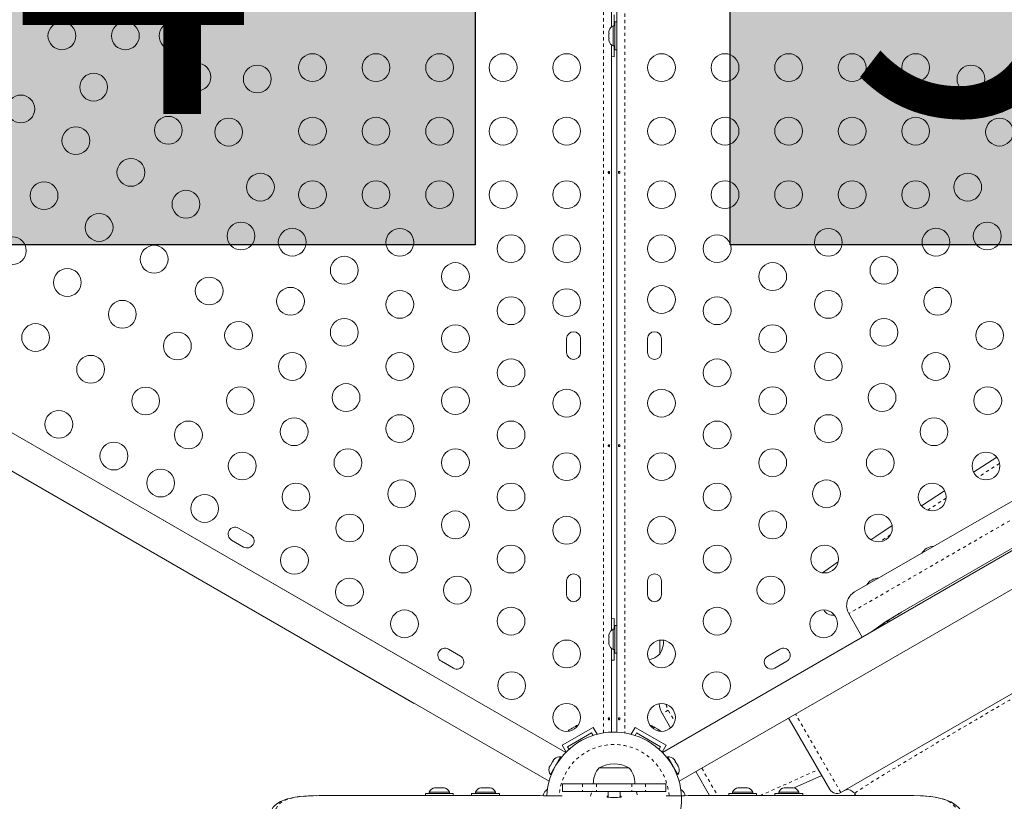
# Model space of a CAD drawing. Extents: x -71 to 873, y 0 to 505.
# Drawn here: x 223 to 254, y 228 to 252 of the extents above; entities that cross this region are included whole.
import ezdxf

# ---------------------------------------------------------------- set-up
doc = ezdxf.new("R2010")
doc.units = 0
doc.header["$LTSCALE"] = 0.125
doc.header["$MEASUREMENT"] = 0
doc.linetypes.add('PHANTOM', pattern=[0.5, 0.25, -0.05, 0.05, -0.05, 0.05, -0.05])
doc.layers.add('CONTOUR', color=7, linetype='CONTINUOUS')
doc.layers.add('HAUTEUR-PLATE-FORME', color=7, linetype='CONTINUOUS')
doc.styles.add('DIM', font='romans.shx')

msp = doc.modelspace()

# ---------------------------------------------------------------- hatches: boundary and pattern name
at = {"layer": 'HAUTEUR-PLATE-FORME', "true_color": 0xfcfcfc}
for points in [[(219.11427, 260.47836), (237.34958, 260.47836), (237.34958, 245.19717), (219.11427, 245.19717)], [(245.37515, 260.47836), (263.61047, 260.47836), (263.61047, 245.19717), (245.37515, 245.19717)]]:
    msp.add_hatch(color=7, dxfattribs=at).paths.add_polyline_path(points)

# ---------------------------------------------------------------- linework, layer by layer
at = {"layer": 'CONTOUR', "linetype": 'PHANTOM', "lineweight": 0}
for p, q in [((241.38127, 229.83285), (241.38127, 267.31951)), ((242.05534, 267.27573), (242.05534, 229.83285)), ((274.61225, 248.31378), (249.10478, 233.58703)), ((253.85279, 238.31785), (253.17028, 237.87959)), ((252.16681, 237.22744), (251.58709, 236.84641)), ((250.42054, 236.0701), (250.09085, 235.84835)), ((243.42435, 230.54607), (243.23685, 230.43781)), ((243.42435, 230.54607), (243.62915, 230.19135)), ((248.85452, 227.95772), (247.42952, 230.4259)), ((244.47768, 228.72165), (244.9753, 227.85975)), ((240.72867, 228.23475), (240.72867, 227.98475)), ((241.16168, 228.23475), (241.16168, 227.98475)), ((242.27493, 228.23475), (242.27493, 227.98475)), ((242.70795, 228.23475), (242.70795, 227.98475)), ((239.28081, 227.85974), (239.28081, 227.85975))]:
    msp.add_line(p, q, dxfattribs=at)
at = {"layer": 'CONTOUR', "linetype": 'Continuous', "lineweight": 15}
for p, q in [((241.63177, 267.30028), (241.63177, 252.0556)), ((241.80484, 229.85799), (241.80484, 267.28884)), ((241.71831, 252.09513), (241.71831, 252.43263)), ((241.73881, 252.09513), (241.69191, 252.09513)), ((241.69191, 252.09513), (241.69191, 251.45763)), ((241.80081, 252.21388), (241.73881, 252.21388)), ((241.73881, 251.33888), (241.73881, 252.21388)), ((241.80081, 251.33888), (241.80081, 252.21388)), ((241.80484, 251.96388), (241.80081, 251.96388)), ((241.55996, 251.94838), (241.55131, 251.91574)), ((241.55131, 251.91574), (241.55131, 251.86238)), ((241.55996, 251.86238), (241.55131, 251.82974)), ((241.55131, 251.86238), (241.55996, 251.86238)), ((241.55131, 251.82974), (241.55131, 251.72303)), ((241.55131, 251.72303), (241.55996, 251.69038)), ((241.55996, 251.69038), (241.55131, 251.69038)), ((241.55131, 251.69038), (241.55131, 251.63703)), ((241.55996, 251.60438), (241.55131, 251.63703)), ((241.63177, 251.49716), (241.63177, 233.0556)), ((241.69191, 251.45763), (241.73881, 251.45763)), ((241.71831, 251.12013), (241.71831, 251.45763)), ((241.73881, 251.33888), (241.80081, 251.33888)), ((241.80081, 251.58888), (241.80484, 251.58888)), ((281.38316, 251.24147), (243.23907, 229.21897)), ((243.76407, 228.30964), (281.90816, 250.33215)), ((273.92924, 248.49679), (249.28779, 234.27005)), ((273.78303, 246.92352), (250.72338, 233.61003)), ((248.85452, 227.95772), (279.59843, 245.70772)), ((240.19755, 229.21898), (213.0875, 244.87097)), ((212.5625, 243.96165), (239.67255, 228.30965)), ((235.95057, 231.67097), (214.7979, 243.88347)), ((214.2729, 242.97415), (235.42557, 230.76165)), ((240.22552, 242.24513), (240.22552, 241.80763)), ((240.66302, 241.80763), (240.66302, 242.24513)), ((242.77359, 242.24513), (242.77359, 241.80763)), ((243.21109, 241.80763), (243.21109, 242.24513)), ((253.02909, 238.04615), (253.76008, 238.51554)), ((251.39496, 236.979), (252.12131, 237.4564)), ((230.27723, 236.06398), (229.89834, 236.28273)), ((229.67959, 235.90385), (230.05848, 235.6851)), ((240.22552, 234.62013), (240.22552, 234.18263)), ((240.66302, 234.18263), (240.66302, 234.62013)), ((242.77359, 234.62013), (242.77359, 234.18263)), ((243.21109, 234.18263), (243.21109, 234.62013)), ((241.71831, 233.09513), (241.71831, 233.43263)), ((249.52978, 232.85091), (249.10478, 233.58703)), ((241.73881, 233.09513), (241.69191, 233.09513)), ((241.69191, 233.09513), (241.69191, 232.45763)), ((241.80081, 233.21388), (241.73881, 233.21388)), ((241.73881, 232.33888), (241.73881, 233.21388)), ((241.80081, 232.33888), (241.80081, 233.21388)), ((241.55996, 232.94838), (241.55131, 232.91574)), ((241.55131, 232.91574), (241.55131, 232.86238)), ((241.55996, 232.86238), (241.55131, 232.82974)), ((241.55131, 232.86238), (241.55996, 232.86238)), ((241.55131, 232.82974), (241.55131, 232.72303)), ((241.80484, 232.96388), (241.80081, 232.96388)), ((243.15581, 232.75432), (243.15581, 232.30763)), ((236.88067, 232.25148), (236.50179, 232.47023)), ((241.55131, 232.72303), (241.55996, 232.69038)), ((241.55996, 232.69038), (241.55131, 232.69038)), ((241.55131, 232.69038), (241.55131, 232.63703)), ((241.55996, 232.60438), (241.55131, 232.63703)), ((241.63177, 232.49716), (241.63177, 229.85799)), ((241.69191, 232.45763), (241.73881, 232.45763)), ((241.71831, 232.12013), (241.71831, 232.45763)), ((241.80081, 232.58888), (241.80484, 232.58888)), ((246.93483, 232.47023), (246.55594, 232.25148)), ((241.73881, 232.33888), (241.80081, 232.33888)), ((236.28304, 232.09135), (236.66192, 231.8726)), ((246.77469, 231.8726), (247.15358, 232.09135)), ((243.49625, 229.98853), (243.23685, 230.43781)), ((247.21302, 230.3009), (247.30714, 230.13787)), ((247.30714, 230.13787), (247.22019, 230.30504)), ((240.08213, 229.44369), (241.05641, 230.00619)), ((240.36835, 229.96378), (240.30316, 229.92614)), ((240.38179, 229.97154), (240.36835, 229.96378)), ((240.38105, 229.96112), (240.36835, 229.96378)), ((240.39986, 229.98197), (240.38105, 229.96112)), ((240.38179, 229.97154), (240.39164, 229.97723)), ((240.39164, 229.97723), (240.39986, 229.98197)), ((240.48919, 230.03355), (240.39986, 229.98197)), ((240.52502, 230.04425), (240.48919, 230.03355)), ((240.48919, 230.03355), (240.49864, 230.039)), ((240.49864, 230.039), (240.51232, 230.0469)), ((240.53741, 230.06139), (240.51232, 230.0469)), ((240.51232, 230.0469), (240.52502, 230.04425)), ((241.05641, 230.00619), (241.18085, 229.79066)), ((242.3802, 230.00619), (242.25577, 229.79066)), ((242.3802, 230.00619), (243.35448, 229.44369)), ((242.8727, 230.0667), (242.90016, 230.06084)), ((242.90853, 230.056), (242.8727, 230.0667)), ((242.90016, 230.06084), (242.89921, 230.06139)), ((242.90853, 230.056), (242.90016, 230.06084)), ((242.97373, 230.01836), (242.90853, 230.056)), ((242.97777, 230.00604), (242.97373, 230.01836)), ((242.98717, 230.0106), (242.97373, 230.01836)), ((243.00524, 230.00017), (242.97777, 230.00604)), ((242.98717, 230.0106), (242.99702, 230.00492)), ((242.99702, 230.00492), (243.00524, 230.00017)), ((243.09456, 229.9486), (243.00524, 230.00017)), ((243.12175, 229.92291), (243.09456, 229.9486)), ((243.09456, 229.9486), (243.10401, 229.94314)), ((248.51302, 228.04923), (247.30714, 230.13787)), ((240.25289, 229.39794), (241.01066, 229.83544)), ((240.30316, 229.92614), (240.27597, 229.90046)), ((240.27597, 229.90046), (240.29479, 229.92131)), ((240.29479, 229.92131), (240.29384, 229.92076)), ((240.30316, 229.92614), (240.29479, 229.92131)), ((241.01066, 229.83544), (241.05746, 229.75438)), ((242.37916, 229.75438), (242.42596, 229.83544)), ((242.42596, 229.83544), (243.18373, 229.39794)), ((243.10401, 229.94314), (243.1177, 229.93524)), ((243.1177, 229.93524), (243.12175, 229.92291)), ((243.14278, 229.92076), (243.1177, 229.93524)), ((240.08213, 229.44369), (240.20657, 229.22816)), ((240.29968, 229.31688), (240.25289, 229.39794)), ((243.18373, 229.39794), (243.13693, 229.31688)), ((243.35448, 229.44369), (243.23005, 229.22816)), ((240.03057, 229.07723), (239.71182, 228.52514)), ((240.0582, 229.06128), (240.03057, 229.07723)), ((243.40522, 229.07675), (243.37842, 229.06128)), ((243.71028, 228.54837), (243.40522, 229.07675)), ((239.67093, 228.7182), (239.67976, 228.7508)), ((239.70643, 228.797), (239.67976, 228.7508)), ((239.71393, 228.79268), (239.70643, 228.797)), ((239.72276, 228.82527), (239.71393, 228.79268)), ((239.77611, 228.91769), (239.72276, 228.82527)), ((239.79993, 228.94163), (239.77611, 228.91769)), ((239.81911, 228.99217), (239.79243, 228.94596)), ((239.79243, 228.94596), (239.79993, 228.94163)), ((239.84293, 229.01611), (239.81911, 228.99217)), ((241.24956, 228.73475), (242.18699, 228.73475)), ((241.24956, 228.73475), (241.73844, 228.73475)), ((241.73844, 228.73475), (242.18706, 228.73475)), ((242.18699, 228.73475), (242.18706, 228.73475)), ((243.59335, 229.0148), (243.61607, 228.99274)), ((243.61807, 228.98928), (243.59335, 229.0148)), ((243.61807, 228.98928), (243.61607, 228.99274)), ((243.64949, 228.93486), (243.61807, 228.98928)), ((243.64399, 228.92708), (243.64949, 228.93486)), ((243.66672, 228.90502), (243.64399, 228.92708)), ((243.66672, 228.90502), (243.65294, 228.92889)), ((243.71977, 228.81312), (243.66672, 228.90502)), ((243.72951, 228.77896), (243.71977, 228.81312)), ((243.72648, 228.8015), (243.72322, 228.80715)), ((243.72648, 228.8015), (243.73174, 228.79239)), ((243.73501, 228.78674), (243.72951, 228.77896)), ((243.73174, 228.79239), (243.73501, 228.78674)), ((243.75664, 228.74927), (243.73501, 228.78674)), ((239.71182, 228.52514), (239.73945, 228.50919)), ((243.69717, 228.50919), (243.72397, 228.52466)), ((243.72397, 228.52466), (243.71028, 228.54837)), ((244.7253, 227.85975), (244.29018, 228.6134)), ((248.25774, 228.49138), (247.38941, 228.1008)), ((236.06966, 228.1006), (236.0885, 228.10925)), ((236.10735, 228.10925), (236.06966, 228.1006)), ((236.0885, 228.10925), (236.07799, 228.10925)), ((236.10735, 228.10925), (236.0885, 228.10925)), ((236.19977, 228.10925), (236.10735, 228.10925)), ((236.21861, 228.1006), (236.19977, 228.10925)), ((236.19977, 228.10925), (236.23746, 228.10925)), ((236.23746, 228.10925), (236.21861, 228.1006)), ((236.32988, 228.10925), (236.23746, 228.10925)), ((236.36757, 228.1006), (236.32988, 228.10925)), ((236.32988, 228.10925), (236.34872, 228.10925)), ((236.34872, 228.10925), (236.36757, 228.1006)), ((236.35924, 228.10925), (236.34872, 228.10925)), ((237.52203, 228.1006), (237.54087, 228.10925)), ((237.55972, 228.10925), (237.52203, 228.1006)), ((237.54087, 228.10925), (237.53036, 228.10925)), ((237.55972, 228.10925), (237.54087, 228.10925)), ((237.65214, 228.10925), (237.55972, 228.10925)), ((237.67098, 228.1006), (237.65214, 228.10925)), ((237.65214, 228.10925), (237.68983, 228.10925)), ((237.68983, 228.10925), (237.67098, 228.1006)), ((237.78225, 228.10925), (237.68983, 228.10925)), ((237.81994, 228.1006), (237.78225, 228.10925)), ((237.78225, 228.10925), (237.80109, 228.10925)), ((237.80109, 228.10925), (237.81994, 228.1006)), ((237.81161, 228.10925), (237.80109, 228.10925)), ((240.09331, 228.23475), (240.09331, 227.98475)), ((240.09331, 228.23475), (240.72867, 228.23475)), ((240.72867, 228.23475), (241.16168, 228.23475)), ((241.16168, 228.23475), (242.27493, 228.23475)), ((242.27493, 228.23475), (242.70795, 228.23475)), ((242.70795, 228.23475), (243.34331, 228.23475)), ((243.34331, 227.98475), (243.34331, 228.23475)), ((245.61668, 228.1006), (245.63552, 228.10925)), ((245.65437, 228.10925), (245.61668, 228.1006)), ((245.63552, 228.10925), (245.62501, 228.10925)), ((245.65437, 228.10925), (245.63552, 228.10925)), ((245.74679, 228.10925), (245.65437, 228.10925)), ((245.74641, 228.10925), (245.78448, 228.10925)), ((245.76563, 228.1006), (245.74679, 228.10925)), ((245.78448, 228.10925), (245.76563, 228.1006)), ((245.8769, 228.10925), (245.78448, 228.10925)), ((245.91459, 228.1006), (245.8769, 228.10925)), ((245.8769, 228.10925), (245.89574, 228.10925)), ((245.89574, 228.10925), (245.91459, 228.1006)), ((245.90626, 228.10925), (245.89574, 228.10925)), ((247.06905, 228.1006), (247.08789, 228.10925)), ((247.10674, 228.10925), (247.06905, 228.1006)), ((247.08789, 228.10925), (247.07738, 228.10925)), ((247.10674, 228.10925), (247.08789, 228.10925)), ((247.19916, 228.10925), (247.10674, 228.10925)), ((247.218, 228.1006), (247.19916, 228.10925)), ((247.19916, 228.10925), (247.23685, 228.10925)), ((247.23685, 228.10925), (247.218, 228.1006)), ((247.32926, 228.10925), (247.23685, 228.10925)), ((247.36696, 228.1006), (247.32926, 228.10925)), ((247.32926, 228.10925), (247.34811, 228.10925)), ((247.34811, 228.10925), (247.36696, 228.1006)), ((247.35863, 228.10925), (247.34811, 228.10925)), ((232.48778, 227.85975), (232.43854, 227.85962)), ((232.48778, 227.85975), (239.28081, 227.85975)), ((235.78111, 227.92175), (235.78111, 227.85975)), ((235.78111, 227.92175), (236.65611, 227.92175)), ((235.89986, 227.96865), (235.89986, 227.92175)), ((236.53736, 227.96865), (235.89986, 227.96865)), ((236.53736, 227.92175), (236.53736, 227.96865)), ((236.65611, 227.85975), (236.65611, 227.92175)), ((237.23348, 227.92175), (237.23348, 227.85975)), ((237.23348, 227.92175), (238.10848, 227.92175)), ((237.35223, 227.96865), (237.35223, 227.92175)), ((237.98973, 227.96865), (237.35223, 227.96865)), ((237.98973, 227.92175), (237.98973, 227.96865)), ((238.10848, 227.85975), (238.10848, 227.92175)), ((239.49608, 227.90675), (239.48743, 227.87411)), ((239.48743, 227.87411), (239.48743, 227.8579)), ((240.08257, 227.85614), (239.71831, 227.85614)), ((240.09331, 227.98475), (240.72867, 227.98475)), ((240.72867, 227.98475), (241.16168, 227.98475)), ((241.16168, 227.98475), (242.27493, 227.98475)), ((241.49956, 227.81553), (241.49956, 227.83851)), ((241.53081, 227.98475), (241.53081, 227.8096)), ((241.90581, 227.80959), (241.90581, 227.98475)), ((241.93706, 227.83851), (241.93706, 227.81553)), ((242.27493, 227.98475), (242.70795, 227.98475)), ((242.70795, 227.98475), (243.34331, 227.98475)), ((243.71831, 227.85614), (243.35405, 227.85614)), ((243.94053, 227.90675), (243.94918, 227.87411)), ((244.15581, 227.85975), (251.10035, 227.85975)), ((245.32813, 227.92175), (245.32813, 227.85975)), ((245.32813, 227.92175), (246.20313, 227.92175)), ((245.44688, 227.96865), (245.44688, 227.92175)), ((246.08438, 227.96865), (245.44688, 227.96865)), ((246.08438, 227.92175), (246.08438, 227.96865)), ((246.20313, 227.85975), (246.20313, 227.92175)), ((246.7805, 227.92175), (246.7805, 227.85975)), ((246.7805, 227.92175), (247.6555, 227.92175)), ((246.89925, 227.96865), (246.89925, 227.92175)), ((247.53675, 227.96865), (246.89925, 227.96865)), ((247.53675, 227.92175), (247.53675, 227.96865)), ((247.6555, 227.85975), (247.6555, 227.92175)), ((249.26101, 227.96002), (249.30337, 227.938)), ((249.28967, 227.92028), (249.30337, 227.938)), ((249.32462, 227.85975), (249.28967, 227.92028)), ((251.14, 227.85964), (251.10035, 227.85975))]:
    msp.add_line(p, q, dxfattribs=at)
at = {"layer": 'CONTOUR', "linetype": 'Continuous', "lineweight": 15, "flags": 128}
for points in [[(241.63177, 251.12526), (241.65022, 251.12334), (241.71831, 251.12013)], [(241.57812, 247.48471), (241.57911, 247.47441), (241.57795, 247.46416), (241.57471, 247.4551), (241.56959, 247.44819), (241.56301, 247.44427), (241.55565, 247.44381), (241.54835, 247.4468), (241.54194, 247.45292), (241.53727, 247.46154), (241.53505, 247.47167), (241.5356, 247.48209), (241.53881, 247.49167), (241.54424, 247.4994), (241.55116, 247.50441), (241.55863, 247.50607), (241.56573, 247.50422), (241.57176, 247.49911), (241.5762, 247.49125), (241.57812, 247.48471)], [(241.8585, 247.46806), (241.8575, 247.47836), (241.85866, 247.48861), (241.8619, 247.49767), (241.86702, 247.50457), (241.87361, 247.50849), (241.88097, 247.50896), (241.88827, 247.50596), (241.89468, 247.49985), (241.89935, 247.49123), (241.90157, 247.4811), (241.90101, 247.47067), (241.8978, 247.4611), (241.89238, 247.45336), (241.88546, 247.44835), (241.87799, 247.4467), (241.87089, 247.44854), (241.86486, 247.45365), (241.86042, 247.46152), (241.8585, 247.46806)], [(241.57812, 238.88471), (241.57911, 238.87441), (241.57795, 238.86416), (241.57471, 238.8551), (241.56959, 238.84819), (241.56301, 238.84427), (241.55565, 238.84381), (241.54835, 238.8468), (241.54194, 238.85292), (241.53727, 238.86154), (241.53505, 238.87167), (241.5356, 238.88209), (241.53881, 238.89167), (241.54424, 238.8994), (241.55116, 238.90441), (241.55863, 238.90607), (241.56573, 238.90422), (241.57176, 238.89911), (241.5762, 238.89125), (241.57812, 238.88471)], [(241.8585, 238.86806), (241.8575, 238.87836), (241.85866, 238.88861), (241.8619, 238.89767), (241.86702, 238.90457), (241.87361, 238.90849), (241.88097, 238.90896), (241.88827, 238.90596), (241.89468, 238.89985), (241.89935, 238.89123), (241.90157, 238.8811), (241.90101, 238.87067), (241.8978, 238.8611), (241.89238, 238.85336), (241.88546, 238.84835), (241.87799, 238.8467), (241.87089, 238.84854), (241.86486, 238.85365), (241.86042, 238.86152), (241.8585, 238.86806)], [(249.80183, 235.91448), (249.9596, 236.02097), (250.46826, 236.36272)], [(249.80183, 235.91448), (249.9596, 236.02097), (250.46826, 236.36272)], [(248.27784, 234.87339), (248.63982, 235.12272), (248.77374, 235.21463)], [(248.27784, 234.87339), (248.63982, 235.12272), (248.77374, 235.21463)], [(241.71831, 233.43263), (241.65022, 233.42942), (241.63177, 233.4275)], [(250.76071, 233.63005), (250.26452, 233.32821), (249.81909, 233.01795)], [(241.63177, 232.12526), (241.65022, 232.12334), (241.71831, 232.12013)], [(241.57812, 230.28471), (241.57911, 230.27441), (241.57795, 230.26416), (241.57471, 230.2551), (241.56959, 230.24819), (241.56301, 230.24427), (241.55565, 230.24381), (241.54835, 230.2468), (241.54194, 230.25292), (241.53727, 230.26154), (241.53505, 230.27167), (241.5356, 230.28209), (241.53881, 230.29167), (241.54424, 230.2994), (241.55116, 230.30441), (241.55863, 230.30607), (241.56573, 230.30422), (241.57176, 230.29911), (241.5762, 230.29125), (241.57812, 230.28471)], [(241.8585, 230.26806), (241.8575, 230.27836), (241.85866, 230.28861), (241.8619, 230.29767), (241.86702, 230.30457), (241.87361, 230.30849), (241.88097, 230.30896), (241.88827, 230.30596), (241.89468, 230.29985), (241.89935, 230.29123), (241.90157, 230.2811), (241.90101, 230.27067), (241.8978, 230.2611), (241.89238, 230.25336), (241.88546, 230.24835), (241.87799, 230.2467), (241.87089, 230.24854), (241.86486, 230.25365), (241.86042, 230.26152), (241.8585, 230.26806)], [(240.58589, 230.07226), (240.5658, 230.06896), (240.53741, 230.06139)], [(243.17644, 229.88421), (243.16354, 229.89996), (243.14278, 229.92076)], [(232.36122, 227.85844), (232.25878, 227.85687), (232.09748, 227.85044), (231.95331, 227.84086), (231.81155, 227.82685), (231.67532, 227.8078), (231.5479, 227.78342), (231.42907, 227.75293), (231.31883, 227.71538), (231.21775, 227.66966), (231.12996, 227.61711), (231.05439, 227.55726), (230.9922, 227.49145), (230.94336, 227.42094), (230.90744, 227.34721), (230.88295, 227.26988), (230.86925, 227.18821), (230.86687, 227.11989)], [(241.49956, 227.83851), (241.51589, 227.84153), (241.53081, 227.84228)], [(241.90581, 227.84227), (241.91847, 227.84163), (241.93706, 227.83851)], [(251.45076, 227.84876), (251.36439, 227.85438), (251.14001, 227.85964)], [(252.76612, 226.9982), (252.76352, 227.04393), (252.74464, 227.14839), (252.71411, 227.24435), (252.67269, 227.33218), (252.62087, 227.41244), (252.55893, 227.4854), (252.48753, 227.55086), (252.40574, 227.60992), (252.31292, 227.66282), (252.20849, 227.7095), (252.09239, 227.74975), (251.96516, 227.78332), (251.8282, 227.81012), (251.67986, 227.83086), (251.5241, 227.8455), (251.46349, 227.84892)]]:
    msp.add_lwpolyline(points, dxfattribs=at)
at = {"layer": 'CONTOUR', "linetype": 'PHANTOM', "lineweight": 0, "flags": 128}
for points in [[(249.30337, 227.938), (249.35283, 227.97632), (249.43787, 228.03508), (249.55829, 228.11411), (249.71389, 228.21325), (249.90448, 228.33234), (250.12988, 228.47123), (250.39022, 228.62994), (250.68479, 228.80803), (251.01253, 229.00491), (251.37242, 229.21997), (251.76339, 229.45259), (252.18441, 229.70217), (252.63444, 229.9681), (253.11241, 230.24977), (253.6173, 230.54658), (254.14805, 230.85791), (254.70368, 231.1832), (255.28379, 231.52225), (255.88692, 231.87423), (256.51127, 232.23812), (257.15506, 232.61289), (257.8165, 232.99752), (258.49379, 233.39099), (259.18513, 233.79225), (259.88875, 234.2003), (260.60285, 234.6141), (261.32563, 235.03263), (262.05531, 235.45487), (262.79034, 235.87993), (263.52926, 236.30696), (264.27023, 236.73491), (265.01145, 237.16273), (265.75109, 237.58937), (266.48734, 238.01377), (267.21838, 238.43489), (267.94239, 238.85167), (268.65756, 239.26305), (269.36208, 239.66799), (270.05419, 240.06548), (270.73275, 240.45485), (271.39624, 240.83518), (272.04295, 241.2055), (272.67122, 241.56483), (273.27936, 241.91219), (273.86569, 242.2466), (274.42852, 242.56707), (274.96618, 242.87263), (275.47725, 243.16245), (275.96151, 243.43636), (276.41807, 243.69386), (276.84596, 243.93439), (277.2442, 244.15741), (277.6118, 244.36235), (277.9478, 244.54866), (278.2512, 244.71578), (278.52102, 244.86316), (278.7563, 244.99024), (278.95666, 245.09682), (279.12198, 245.18291), (279.25198, 245.24839), (279.34639, 245.29318), (279.40494, 245.31717)], [(246.31105, 227.85975), (247.14024, 228.22672), (248.14896, 228.67979)], [(232.43852, 227.85962), (232.1276, 227.85109), (231.85259, 227.82861), (231.61616, 227.79151), (231.42099, 227.73907), (231.26974, 227.6706), (231.15109, 227.57461), (231.07995, 227.45812), (231.05379, 227.32156), (231.07101, 227.15921), (231.12989, 226.97612), (231.22725, 226.77333), (231.34006, 226.58297), (231.47787, 226.37883), (231.63892, 226.16165), (231.82144, 225.93217), (232.07327, 225.63347), (232.35314, 225.31747), (232.65879, 224.98543), (232.98801, 224.63858), (233.41246, 224.20377), (233.86705, 223.75039), (234.35038, 223.27925), (234.86023, 222.79226), (235.39479, 222.29128), (235.95225, 221.77818), (236.53109, 221.25449), (237.13196, 220.72127), (237.75487, 220.18098), (238.39981, 219.63612), (239.06222, 219.08847)], [(240.45233, 219.05672), (240.74846, 219.10301), (241.34092, 219.20721), (241.92556, 219.33027), (242.5059, 219.47422), (243.07554, 219.63605), (243.64909, 219.82025), (244.20886, 220.02105), (244.75883, 220.23918), (245.29273, 220.47138), (245.71068, 220.66773), (246.1173, 220.8714), (246.51441, 221.08265), (246.89965, 221.29951), (247.27855, 221.52459), (247.64485, 221.75376), (248.00002, 221.98737), (248.34215, 222.22352), (248.66363, 222.45584), (248.97263, 222.6891), (249.2704, 222.92352), (249.55568, 223.1575), (249.83164, 223.39323), (250.09466, 223.62731), (250.34563, 223.86004), (250.58351, 224.08995), (250.80411, 224.31214), (251.01241, 224.53075), (251.26466, 224.80863), (251.49593, 225.07883), (251.70646, 225.34125), (251.8952, 225.59417), (252.05676, 225.82882), (252.19768, 226.05307), (252.31793, 226.26689), (252.41638, 226.46899), (252.48924, 226.6498), (252.54135, 226.8188), (252.57256, 226.97656), (252.5822, 227.1217), (252.5692, 227.25651), (252.53233, 227.37771), (252.4703, 227.48589), (252.38271, 227.58002), (252.2936, 227.6454), (252.18737, 227.70179), (252.06277, 227.74952), (251.92001, 227.78837), (251.75546, 227.81903), (251.57137, 227.84092), (251.45076, 227.84876)], [(240.9792, 227.84498), (240.98665, 227.88679), (241.01408, 227.98475)], [(242.42253, 227.98475), (242.44996, 227.88679), (242.45742, 227.84498)]]:
    msp.add_lwpolyline(points, dxfattribs=at)
at = {"layer": 'CONTOUR', "linetype": 'Continuous', "lineweight": 15}
for centre in [(224.33787, 251.77638), (226.33787, 251.77638), (227.83787, 251.77638), (232.22552, 250.77638), (234.22552, 250.77638), (236.22552, 250.77638), (238.22552, 250.77638), (240.22552, 250.77638), (243.21109, 250.77638), (245.21109, 250.77638), (247.21109, 250.77638), (249.21109, 250.77638), (251.21109, 250.77638), (228.58787, 250.47734), (230.48697, 250.41909), (252.94964, 250.41909), (225.33787, 250.16083), (223.04596, 249.47656), (227.68876, 248.80354), (229.58787, 248.74529), (232.22552, 248.77638), (234.22552, 248.77638), (236.22552, 248.77638), (238.22552, 248.77638), (240.22552, 248.77638), (243.21109, 248.77638), (245.21109, 248.77638), (247.21109, 248.77638), (249.21109, 248.77638), (251.21109, 248.77638), (253.84875, 248.74529), (224.77801, 248.47656), (226.51006, 247.47656), (230.58787, 247.01324), (252.84875, 247.01324), (223.77801, 246.74451), (232.22552, 246.77638), (234.22552, 246.77638), (236.22552, 246.77638), (238.22552, 246.77638), (240.22552, 246.77638), (243.21109, 246.77638), (245.21109, 246.77638), (247.21109, 246.77638), (249.21109, 246.77638), (251.21109, 246.77638), (228.24211, 246.47656), (225.51006, 245.74451), (229.97417, 245.47656), (253.46245, 245.47656), (222.77801, 245.01246), (231.58787, 245.28119), (234.97552, 245.27608), (238.47552, 245.07638), (240.22552, 245.07638), (243.21109, 245.07638), (244.96109, 245.07638), (248.46109, 245.27608), (251.84875, 245.28119), (227.24211, 244.74451), (233.22552, 244.39885), (250.21109, 244.39885), (236.72552, 244.19915), (246.71109, 244.19915), (224.51006, 244.01246), (228.97417, 243.74451), (243.21109, 243.47638), (231.53317, 243.42177), (234.97552, 243.32192), (240.22552, 243.37638), (248.46109, 243.32192), (251.90345, 243.42177), (226.24211, 243.01246), (238.47552, 243.12222), (244.96109, 243.12222), (223.51006, 242.28041), (229.89847, 242.34484), (233.22552, 242.44469), (236.72552, 242.24499), (246.71109, 242.24499), (250.21109, 242.44469), (253.53815, 242.34484), (227.97417, 242.01246), (231.59082, 241.36776), (234.97552, 241.36776), (248.46109, 241.36776), (251.8458, 241.36776), (225.24211, 241.28041), (238.47552, 241.16806), (244.96109, 241.16806), (233.28317, 240.39068), (250.15345, 240.39068), (226.97417, 240.28041), (229.95611, 240.29083), (236.72552, 240.29083), (240.22552, 240.21388), (243.21109, 240.21388), (246.71109, 240.29083), (253.4805, 240.29083), (224.24211, 239.54836), (228.32141, 239.2139), (231.64847, 239.31375), (234.97552, 239.4136), (238.47552, 239.2139), (244.96109, 239.2139), (248.46109, 239.4136), (251.78815, 239.31375), (225.97417, 238.54836), (230.01376, 238.23682), (233.34082, 238.33667), (236.72552, 238.33667), (240.22552, 238.21388), (243.21109, 238.21388), (246.71109, 238.33667), (250.0958, 238.33667), (253.42286, 238.23682), (227.44641, 237.69836), (231.70611, 237.25974), (235.03317, 237.35959), (238.47552, 237.25974), (244.96109, 237.25974), (248.40345, 237.35959), (251.7305, 237.25974), (228.83205, 236.89836), (236.72552, 236.38251), (246.71109, 236.38251), (233.39847, 236.28266), (240.22552, 236.21388), (243.21109, 236.21388), (250.03815, 236.28266), (231.65746, 235.26711), (235.09082, 235.30558), (238.47552, 235.30558), (244.96109, 235.30558), (248.3458, 235.30558), (233.38951, 234.26711), (236.78317, 234.3285), (246.65345, 234.3285), (235.12156, 233.26711), (238.47552, 233.35142), (244.96109, 233.35142), (248.31506, 233.26711), (240.22552, 232.32033), (243.21109, 232.32033), (238.49347, 231.32033), (244.94314, 231.32033), (240.22552, 230.32033), (243.21109, 230.32033)]:
    msp.add_circle(centre, 0.4375, dxfattribs=at)
for centre, radius, start, end in [((241.7999, 251.86534), 0.2539, 115.170658, 161.773154), ((241.7999, 251.68742), 0.2539, 198.512587, 244.829342), ((240.44427, 242.24513), 0.21875, 0, 180), ((242.99234, 242.24513), 0.21875, 0, 180), ((240.44427, 241.80763), 0.21875, 180, 0), ((242.99234, 241.80763), 0.21875, 180, 0), ((229.78897, 236.09329), 0.21875, 60, 240), ((230.16785, 235.87454), 0.21875, 240, 60), ((251.77916, 235.26711), 0.4375, 90.881055, 149.118945), ((240.44427, 234.62013), 0.21875, 0, 180), ((242.99234, 234.62013), 0.21875, 0, 180), ((250.04711, 234.26711), 0.4375, 90.881055, 149.118945), ((240.44427, 234.18263), 0.21875, 180, 0), ((242.99234, 234.18263), 0.21875, 180, 0), ((249.53779, 233.83703), 0.5, 120, 210), ((248.61109, 233.87936), 0.3438, 210.55144, 277.840196), ((241.7999, 232.86534), 0.2539, 115.170658, 161.773154), ((242.3394, 232.77638), 0.94141, 330.137166, 358.533624), ((236.39241, 232.28079), 0.21875, 60, 240), ((241.7999, 232.68742), 0.2539, 198.512587, 244.829342), ((247.0442, 232.28079), 0.21875, 300, 120), ((236.7713, 232.06204), 0.21875, 240, 60), ((242.65385, 232.88578), 0.76565, 282.061913, 310.965245), ((246.66532, 232.06204), 0.21875, 120, 300), ((243.88637, 230.81281), 0.75, 184.664135, 210), ((241.71831, 227.73475), 2.125, 350.313335, 176.710006), ((240.0092, 228.82423), 0.2539, 85.170658, 131.773154), ((243.42659, 228.82375), 0.2539, 43.178442, 94.829342), ((239.92024, 228.67015), 0.2539, 168.512587, 214.829342), ((241.82771, 228.23279), 0.76565, 139.034755, 179.853154), ((241.71831, 227.91835), 0.94141, 60.137166, 119.862834), ((241.60891, 228.23279), 0.76565, 0.146846, 40.965245), ((243.51555, 228.66967), 0.2539, 325.170658, 16.845561), ((236.12966, 227.86066), 0.2539, 101.741076, 154.829342), ((236.30757, 227.86066), 0.2539, 25.170658, 78.258924), ((237.58202, 227.86066), 0.2539, 101.741076, 154.829342), ((237.75994, 227.86066), 0.2539, 25.170658, 78.258924), ((245.67667, 227.86066), 0.2539, 101.741076, 154.829342), ((245.85459, 227.86066), 0.2539, 25.170658, 78.258924), ((247.12904, 227.86066), 0.2539, 101.741076, 154.829342), ((247.30696, 227.86066), 0.2539, 25.170658, 78.258924), ((239.6697, 248.55517), 20.69909, 268.925946, 270.134555), ((239.73602, 227.82371), 0.2539, 118.087525, 161.773154), ((241.71831, 229.34511), 1.54514, 261.861144, 278.138856), ((243.74765, 250.89459), 23.03847, 269.927028, 271.011459), ((243.7006, 227.82371), 0.2539, 18.512587, 61.912475), ((248.72952, 228.17423), 0.25, 210, 300), ((249.07253, 227.81328), 0.23424, 37.752237, 122.067199)]:
    msp.add_arc(centre, radius, start, end, dxfattribs=at)
at = {"layer": 'CONTOUR', "linetype": 'PHANTOM', "lineweight": 0}
for centre, radius, start, end in [((252.79513, 230.02444), 4.14108, 120.019283, 129.814717), ((243.88637, 230.81281), 0.53349, 188.705872, 210), ((241.71831, 227.73475), 1.73415, 90, 175.986175), ((241.71831, 227.73475), 1.73415, 4.013825, 90)]:
    msp.add_arc(centre, radius, start, end, dxfattribs=at)
at = {"layer": 'HAUTEUR-PLATE-FORME', "color": 0}
for points in [[(219.11427, 260.47836), (237.34958, 260.47836), (237.34958, 245.19717), (219.11427, 245.19717)], [(245.37515, 260.47836), (263.61047, 260.47836), (263.61047, 245.19717), (245.37515, 245.19717)]]:
    msp.add_lwpolyline(points, close=True, dxfattribs=at)

# ---------------------------------------------------------------- texts
at = {"layer": 'HAUTEUR-PLATE-FORME', "color": 7, "char_height": 10.14, "width": 19.027177, "attachment_point": 5, "style": 'DIM'}
for s, insert in [("{4'}", (228.58787, 253.07542)), ("{5'}", (254.84875, 253.07542))]:
    msp.add_mtext(s, dxfattribs=dict(at, insert=insert))

doc.saveas('drawing.dxf')
